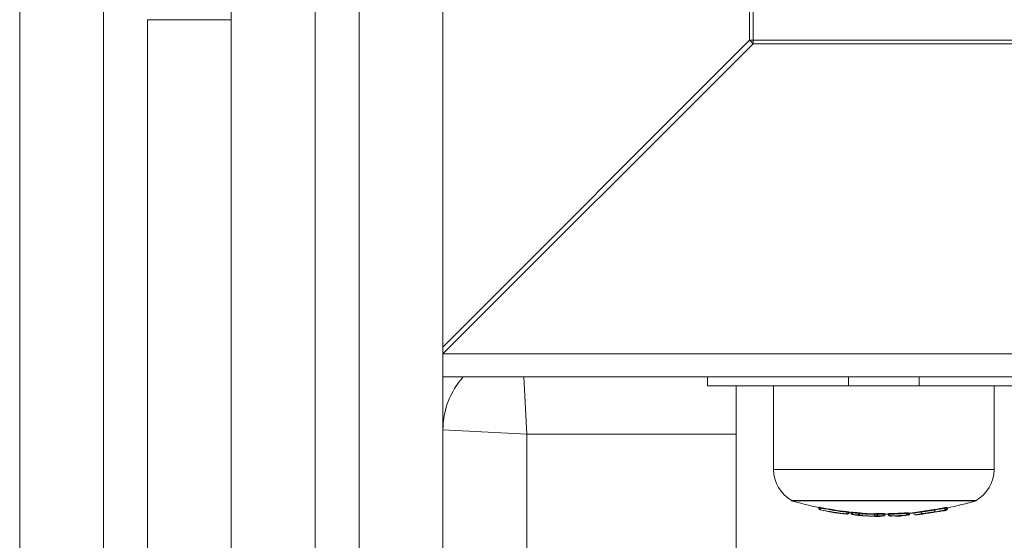
# Model space of a CAD drawing. Units: millimetres. Extents: x -2390 to 2910, y -1170 to 7330.
# Drawn here: x -98 to 14, y 4626 to 4685 of the extents above; entities that cross this region are included whole.
import ezdxf

# ---------------------------------------------------------------- set-up
doc = ezdxf.new("R2010")
doc.units = ezdxf.units.MM

msp = doc.modelspace()

# ---------------------------------------------------------------- linework, layer by layer
at = {"color": 7, "linetype": 'Continuous', "lineweight": 15}
for p, q in [((-64.5, 4748), (-64.5, -170)), ((-59.5, -170), (-59.5, 4748)), ((-98, 4738.5), (-98, 4257.5)), ((-74, -160.5), (-74, 4738.5)), ((-50, 4731.53), (-50, 3848.39)), ((-15.22, 4683.18), (-15.22, 4712.82)), ((-14.82, 4713.22), (-14.82, 4682.78)), ((-88.5, 4693.31), (-88.5, 4531.65)), ((-83.51, 4685.5), (-74, 4685.5)), ((-83.5, 4539.08), (-83.5, 4685.5)), ((-50, 4648.39), (-15.22, 4683.18)), ((-15.22, 4683.18), (15.22, 4683.18)), ((-14.82, 4682.78), (-50, 4647.61)), ((14.82, 4682.78), (-14.82, 4682.78)), ((-50, 4647.61), (50, 4647.61)), ((50, 4645), (-50, 4645)), ((-40.84, 4645), (-40.5, 4638.5)), ((-20, 4645), (-20, 4644)), ((-4, 4645), (-4, 4644)), ((4, 4645), (4, 4644)), ((-20, 4644), (20, 4644)), ((-16.75, 4644), (-16.75, 4505.85)), ((-12.5, 4644), (-12.5, 4634.49)), ((12.5, 4634.49), (12.5, 4644)), ((-50, 4639), (-40.5, 4638.5)), ((-16.75, 4638.5), (-40.5, 4638.5)), ((-40.5, 4638.5), (-40.5, 4505.85)), ((-12.5, 4634.49), (12.5, 4634.49)), ((-10.45, 4631), (-10.45, 4630.97)), ((10.45, 4631), (-10.45, 4631)), ((-10.45, 4630.97), (10.45, 4630.97)), ((10.45, 4630.97), (10.45, 4631)), ((-7.36, 4630.23), (-7.36, 4630.14)), ((-7.36, 4630.14), (-7.17, 4630.14)), ((-7.32, 4630.01), (-7.28, 4629.98)), ((-7.17, 4630.2), (-7.17, 4630.14)), ((-4.18, 4629.67), (-4.18, 4629.73)), ((-4.18, 4629.67), (-3.98, 4629.67)), ((-3.99, 4629.53), (-3.96, 4629.57)), ((-3.98, 4629.7), (-3.98, 4629.67)), ((-3.95, 4629.64), (-3.95, 4629.67)), ((-3.95, 4629.64), (-3.95, 4629.67)), ((-3.95, 4629.64), (-3.95, 4629.64)), ((-3.74, 4629.67), (-3.74, 4629.6)), ((-3.74, 4629.6), (-3.54, 4629.6)), ((-3.54, 4629.66), (-3.54, 4629.6)), ((-2.88, 4629.54), (-2.88, 4629.6)), ((-2.88, 4629.54), (-2.68, 4629.54)), ((-2.68, 4629.58), (-2.68, 4629.54)), ((-2.43, 4629.49), (-2.43, 4629.54)), ((2.58, 4629.53), (2.58, 4629.6)), ((2.58, 4629.53), (2.79, 4629.53)), ((2.79, 4629.6), (2.79, 4629.53)), ((2.81, 4629.52), (2.81, 4629.58)), ((2.81, 4629.52), (2.81, 4629.58)), ((2.81, 4629.52), (2.94, 4629.52)), ((2.94, 4629.56), (2.94, 4629.52)), ((2.96, 4629.54), (2.96, 4629.56)), ((2.96, 4629.54), (2.96, 4629.56)), ((2.96, 4629.54), (2.96, 4629.54)), ((3.36, 4629.6), (3.36, 4629.56)), ((4.21, 4629.69), (4.21, 4629.73)), ((5.76, 4629.91), (5.76, 4629.97)), ((6.04, 4629.73), (6.26, 4629.77)), ((6.9, 4630.12), (6.9, 4630.18)), ((6.9, 4630.12), (7.1, 4630.12)), ((7.1, 4630.21), (7.1, 4630.12)), ((7.27, 4630.13), (7.27, 4630.17)), ((7.27, 4630.13), (7.27, 4630.17)), ((7.27, 4630.13), (7.27, 4630.13)), ((-4.17, 4629.44), (-4.18, 4629.45)), ((-3.58, 4629.41), (-3.56, 4629.4)), ((-1.1, 4629.41), (-1.1, 4629.47)), ((-0.91, 4629.44), (-0.91, 4629.5)), ((-0.91, 4629.44), (-0.73, 4629.44)), ((-0.73, 4629.5), (-0.73, 4629.44)), ((-0.06, 4629.43), (-0.06, 4629.5)), ((-0.06, 4629.43), (0.15, 4629.43)), ((-0.05, 4629.23), (-0.02, 4629.24)), ((0.15, 4629.43), (0.15, 4629.49)), ((0.5, 4629.49), (0.5, 4629.44)), ((0.5, 4629.44), (0.69, 4629.44)), ((0.54, 4629.32), (0.57, 4629.28)), ((0.69, 4629.51), (0.69, 4629.44)), ((0.72, 4629.23), (0.72, 4629.22)), ((2.62, 4629.32), (2.62, 4629.32)), ((2.76, 4629.32), (2.76, 4629.32)), ((2.81, 4629.52), (2.81, 4629.52)), ((2.89, 4629.39), (2.92, 4629.42))]:
    msp.add_line(p, q, dxfattribs=at)
at = {"color": 7, "linetype": 'Continuous', "lineweight": 15, "flags": 128}
for points in [[(-3.92, 4629.65), (-3.9, 4629.65), (-3.74, 4629.63)], [(7.11, 4629.93), (7.09, 4629.91), (7.07, 4629.89), (7.05, 4629.88), (7.03, 4629.87), (7.01, 4629.87), (6.98, 4629.88), (6.96, 4629.9), (6.94, 4629.92)], [(7.1, 4630.12), (7.12, 4630.1), (7.15, 4630.08), (7.17, 4630.07), (7.19, 4630.07), (7.21, 4630.07), (7.23, 4630.08), (7.25, 4630.1), (7.27, 4630.13)]]:
    msp.add_lwpolyline(points, dxfattribs=at)
at = {"color": 7, "linetype": 'Continuous', "lineweight": 15}
for centre, radius, start, end in [((7.81, 4705.81), 32.29, 224.5086, 225.4914), ((-41, 4639), 9, 138.1897, 180), ((-8.5, 4634.49), 4, 180, 240.7415), ((8.5, 4634.49), 4, 299.2585, 0), ((0, 4665.75), 36.32, 253.2682, 258.3057), ((0, 4665.69), 36.26, 281.4291, 286.7459), ((0, 4665.75), 36.32, 281.4323, 286.7318), ((-7.16, 4630.14), 0.2, 180, 218.3696), ((-7.16, 4630.14), 0.199, 218.377, 258.6742), ((-7.14, 4630.12), 0.2, 225.5564, 258.6412), ((-7.14, 4630.12), 0.199, 225.4906, 258.6623), ((-5.88, 4629.83), 1.33, 166.6377, 175.2037), ((-0.08, 4665.37), 36.14, 258.635, 263.4536), ((-7.03, 4630.07), 0.214, 218.1302, 225.2952), ((-0.06, 4665.37), 36.16, 258.6412, 262.3113), ((-0.09, 4665.37), 35.94, 258.635, 263.4536), ((-3.93, 4641.01), 11.51, 256.8185, 265.1531), ((0, 4665.43), 36.25, 260.8749, 262.1269), ((-3.41, 4640.76), 11.34, 262.1232, 266.1301), ((-4.18, 4629.67), 0.2, 263.4891, 359.8389), ((-2.87, 4629.47), 1.33, 171.4514, 180.0557), ((-4.15, 4629.64), 0.2, 263.4959, 359.9029), ((-4.15, 4629.64), 0.2, 266.1363, 0), ((-3.82, 4629.79), 0.199, 218.3351, 227.9336), ((-4.14, 4629.67), 0.199, 322.9285, 355.5468), ((-4.12, 4629.69), 0.2, 323.4685, 348.7753), ((-4.12, 4629.69), 0.199, 323.4882, 348.8876), ((-3.54, 4629.6), 0.2, 180, 257.2839), ((-2.23, 4629.43), 1.33, 172.4796, 181.0841), ((-0.09, 4665.37), 35.94, 264.481, 265.5499), ((-1.56, 4629.39), 1.33, 173.55, 182.1518), ((-2.88, 4629.54), 0.199, 268.371, 0.0433), ((-1.8, 4633.55), 4.1, 257.5648, 261.1512), ((-0.09, 4665.37), 35.94, 271.2416, 274.2636), ((3.94, 4629.59), 1.36, 182.3005, 190.7711), ((2.59, 4629.53), 0.2, 274.253, 359.8378), ((0, 4665.75), 36.32, 274.3169, 275.3234), ((2.96, 4629.67), 0.216, 218.6683, 224.7996), ((0, 4665.69), 36.25, 274.442, 275.3247), ((2.74, 4629.52), 0.199, 317.8059, 0.1242), ((2.76, 4629.54), 0.2, 323.3556, 0), ((2.76, 4629.54), 0.199, 323.3461, 0.1484), ((2.76, 4629.69), 0.251, 317.9676, 323.5127), ((-0.09, 4665.37), 35.94, 279.3602, 281.2061), ((-0.08, 4665.37), 36.14, 279.3623, 281.2061), ((6.33, 4629.82), 0.0826, 219.7079, 276.7599), ((0, 4665.43), 36.25, 280.0698, 281.191), ((8.28, 4630.35), 1.4, 189.3025, 197.535), ((6.9, 4630.12), 0.2, 281.1629, 359.8351), ((7.07, 4630.13), 0.199, 281.1619, 323.7958), ((7.07, 4630.13), 0.2, 323.806, 360), ((7.07, 4630.13), 0.199, 323.8122, 0.1499), ((-4.04, 4629.59), 0.2, 218.3351, 227.9336), ((-0.08, 4665.37), 36.13, 264.481, 265.5499), ((-2.51, 4634.01), 4.72, 257.238, 265.394), ((0, 4665.43), 36.25, 265.4248, 266.4107), ((-2, 4633.36), 4.11, 257.561, 261.8511), ((-0.04, 4665.37), 36.17, 265.9765, 268.5619), ((-0.03, 4665.37), 36.18, 266.144, 268.3963), ((-2.02, 4633.26), 4.02, 263.681, 269.2218), ((-0.05, 4665.37), 35.97, 266.212, 268.3256), ((0, 4665.43), 36.25, 268.1085, 269.0618), ((-1.12, 4631.51), 2.3, 268.1082, 272.0098), ((-1.32, 4631.7), 2.3, 275.423, 280.2229), ((-1.13, 4631.51), 2.3, 274.4859, 280.2279), ((-0.71, 4629.44), 0.2, 179.9236, 267.1394), ((0.61, 4629.37), 1.34, 176.9916, 185.5647), ((-0.09, 4665.37), 35.93, 268.9822, 270.0458), ((-0.08, 4665.37), 36.13, 268.9822, 270.0458), ((-0.55, 4631.98), 2.79, 269.0909, 280.2886), ((1.28, 4629.39), 1.34, 178.0595, 186.6175), ((-0.05, 4629.43), 0.2, 280.2355, 360), ((0, 4665.69), 36.25, 270, 270.9851), ((0.7, 4629.44), 0.2, 180, 218.9155), ((0.7, 4629.44), 0.199, 218.9296, 271.2637), ((0.71, 4629.42), 0.2, 225.062, 271.241), ((0.71, 4629.42), 0.199, 225.1153, 271.2548), ((2.03, 4629.42), 1.34, 179.2609, 187.7987), ((-0.08, 4665.37), 36.13, 271.2416, 274.2636), ((0.87, 4629.38), 0.217, 218.7395, 224.8724), ((-0.06, 4665.37), 36.15, 271.241, 272.1984), ((1.39, 4629.3), 0.0915, 220.5047, 268.2353), ((0, 4665.43), 36.25, 272.1964, 273.2996), ((-0.06, 4665.37), 36.15, 273.3026, 274.2615), ((2.09, 4629.33), 0.0894, 219.9444, 269.6551), ((2.78, 4629.47), 0.217, 218.6683, 224.7996), ((2.61, 4629.52), 0.2, 274.2615, 0), ((2.61, 4629.52), 0.2, 274.2653, 359.8793), ((2.92, 4629.38), 0.17, 182.054, 199.1323), ((2.74, 4629.52), 0.2, 274.2623, 317.7979), ((0, 4665.43), 36.25, 275.6839, 276.7966)]:
    msp.add_arc(centre, radius, start, end, dxfattribs=at)
for points, knots in [([(-7.36, 4630.23), (-7.36, 4630.23), (-7.34, 4630.23), (-7.27, 4630.22), (-7.22, 4630.21), (-7.17, 4630.2)], [0, 0, 0, 0, 0.5, 0.5, 1, 1, 1, 1]), ([(-4.18, 4629.73), (-4.13, 4629.72), (-4.08, 4629.72), (-4, 4629.7), (-3.98, 4629.7), (-3.98, 4629.7)], [0, 0, 0, 0, 0.5, 0.5, 1, 1, 1, 1]), ([(-3.73, 4629.67), (-3.73, 4629.67), (-3.73, 4629.67), (-3.7, 4629.67), (-3.65, 4629.67), (-3.59, 4629.67), (-3.56, 4629.66), (-3.54, 4629.66)], [0, 0, 0, 0, 0.202316, 0.421714, 0.640721, 0.860175, 1, 1, 1, 1]), ([(-2.68, 4629.58), (-2.62, 4629.57), (-2.56, 4629.56), (-2.51, 4629.55), (-2.48, 4629.54), (-2.45, 4629.54), (-2.43, 4629.54)], [0.0001488209, 0.0001488209, 0.0001488209, 0.0001488209, 0.0006736164, 0.0006736164, 0.0006736164, 0.0009151562, 0.0009151562, 0.0009151562, 0.0009151562]), ([(-2.43, 4629.54), (-2.25, 4629.52), (-2.07, 4629.51), (-1.89, 4629.5), (-1.63, 4629.49), (-1.37, 4629.48), (-1.1, 4629.47)], [0, 0, 0, 0, 0.000533741, 0.000533741, 0.000533741, 0.001327268, 0.001327268, 0.001327268, 0.001327268]), ([(2.58, 4629.6), (2.64, 4629.6), (2.69, 4629.6), (2.77, 4629.6), (2.79, 4629.6), (2.79, 4629.6)], [0, 0, 0, 0, 0.5, 0.5, 1, 1, 1, 1]), ([(3.36, 4629.59), (3.36, 4629.59), (3.38, 4629.6), (3.44, 4629.61), (3.5, 4629.62), (3.65, 4629.64), (3.74, 4629.66), (3.9, 4629.68), (3.95, 4629.69), (4.08, 4629.71), (4.14, 4629.72), (4.21, 4629.73)], [0, 0, 0, 0, 0.25, 0.25, 0.5, 0.5, 0.75, 0.75, 0.875, 0.875, 1, 1, 1, 1]), ([(3.37, 4629.56), (3.36, 4629.56), (3.36, 4629.56), (3.37, 4629.56), (3.38, 4629.57), (3.43, 4629.57), (3.48, 4629.58), (3.63, 4629.6), (3.72, 4629.62), (3.88, 4629.64), (3.94, 4629.65), (4.07, 4629.67), (4.14, 4629.68), (4.21, 4629.69)], [0, 0, 0, 0, 0.125, 0.125, 0.25, 0.25, 0.5, 0.5, 0.75, 0.75, 0.875, 0.875, 1, 1, 1, 1]), ([(3.37, 4629.56), (3.37, 4629.51), (3.39, 4629.45), (3.47, 4629.38), (3.53, 4629.36), (3.59, 4629.36)], [0, 0, 0, 0, 0.5, 0.5, 1, 1, 1, 1]), ([(4.21, 4629.73), (4.27, 4629.74), (4.32, 4629.75), (4.44, 4629.77), (4.5, 4629.78), (4.69, 4629.81), (4.82, 4629.83), (5.09, 4629.87), (5.22, 4629.89), (5.49, 4629.93), (5.62, 4629.95), (5.76, 4629.97)], [0, 0, 0, 0, 0.125, 0.125, 0.25, 0.25, 0.5, 0.5, 0.75, 0.75, 1, 1, 1, 1]), ([(4.21, 4629.69), (4.27, 4629.7), (4.32, 4629.7), (4.44, 4629.72), (4.5, 4629.73), (4.69, 4629.75), (4.82, 4629.77), (5.08, 4629.81), (5.22, 4629.83), (5.49, 4629.87), (5.62, 4629.89), (5.76, 4629.91)], [0, 0, 0, 0, 0.125, 0.125, 0.25, 0.25, 0.5, 0.5, 0.75, 0.75, 1, 1, 1, 1]), ([(4.21, 4629.69), (4.22, 4629.63), (4.24, 4629.58), (4.29, 4629.51), (4.32, 4629.49), (4.35, 4629.49)], [0, 0, 0, 0, 0.5, 0.5, 1, 1, 1, 1]), ([(4.28, 4629.44), (4.28, 4629.44), (4.28, 4629.44), (4.31, 4629.45), (4.34, 4629.45), (4.43, 4629.47), (4.5, 4629.48), (4.62, 4629.5), (4.66, 4629.51), (4.75, 4629.52), (4.81, 4629.53), (4.86, 4629.54)], [0, 0, 0, 0, 0.25, 0.25, 0.5, 0.5, 0.75, 0.75, 0.875, 0.875, 1, 1, 1, 1]), ([(5.8, 4629.72), (5.67, 4629.69), (5.55, 4629.67), (5.3, 4629.63), (5.17, 4629.62), (4.92, 4629.58), (4.8, 4629.56), (4.62, 4629.53), (4.57, 4629.52), (4.46, 4629.51), (4.4, 4629.5), (4.35, 4629.49)], [0, 0, 0, 0, 0.25, 0.25, 0.5, 0.5, 0.75, 0.75, 0.875, 0.875, 1, 1, 1, 1]), ([(4.43, 4629.47), (4.43, 4629.47), (4.47, 4629.48), (4.63, 4629.5), (4.81, 4629.53), (4.87, 4629.54)], [0, 0, 0, 0, 0.06018, 0.680687, 1, 1, 1, 1]), ([(4.86, 4629.54), (4.9, 4629.55), (4.95, 4629.56), (5.04, 4629.57), (5.08, 4629.58), (5.23, 4629.6), (5.33, 4629.62), (5.53, 4629.65), (5.63, 4629.67), (5.84, 4629.7), (5.94, 4629.72), (6.04, 4629.73)], [0, 0, 0, 0, 0.125, 0.125, 0.25, 0.25, 0.5, 0.5, 0.75, 0.75, 1, 1, 1, 1]), ([(6.17, 4629.74), (5.98, 4629.71), (5.79, 4629.68), (5.5, 4629.63), (5.4, 4629.61), (5.26, 4629.59), (5.21, 4629.59), (5.12, 4629.57), (5.08, 4629.56), (5.04, 4629.56)], [0, 0, 0, 0, 0.5, 0.5, 0.75, 0.75, 0.875, 0.875, 1, 1, 1, 1]), ([(5.76, 4629.91), (5.77, 4629.86), (5.77, 4629.81), (5.79, 4629.74), (5.8, 4629.72), (5.8, 4629.72)], [0, 0, 0, 0, 0.5, 0.5, 1, 1, 1, 1]), ([(6.9, 4630.18), (6.95, 4630.19), (7, 4630.2), (7.08, 4630.21), (7.1, 4630.21), (7.1, 4630.21)], [0, 0, 0, 0, 0.5, 0.5, 1, 1, 1, 1]), ([(-2.43, 4629.48), (-2.43, 4629.42), (-2.46, 4629.37), (-2.51, 4629.3), (-2.55, 4629.29), (-2.58, 4629.29)], [0, 0, 0, 0, 0.5, 0.5, 1, 1, 1, 1]), ([(-1.1, 4629.47), (-1.08, 4629.48), (-1.05, 4629.48), (-1.02, 4629.48), (-0.99, 4629.49), (-0.95, 4629.49), (-0.91, 4629.5)], [0, 0, 0, 0, 0.0003202407, 0.0003202407, 0.0003202407, 0.0007653523, 0.0007653523, 0.0007653523, 0.0007653523]), ([(-1.1, 4629.41), (-1.1, 4629.35), (-1.08, 4629.3), (-1.02, 4629.23), (-0.99, 4629.21), (-0.95, 4629.21)], [0, 0, 0, 0, 0.5, 0.5, 1, 1, 1, 1]), ([(-0.91, 4629.5), (-0.9, 4629.5), (-0.88, 4629.5), (-0.81, 4629.5), (-0.77, 4629.5), (-0.73, 4629.5)], [0, 0, 0, 0, 0.5, 0.5, 1, 1, 1, 1]), ([(-0.73, 4629.5), (-0.63, 4629.5), (-0.53, 4629.5), (-0.43, 4629.5), (-0.31, 4629.5), (-0.18, 4629.5), (-0.06, 4629.5)], [0.0001484445, 0.0001484445, 0.0001484445, 0.0001484445, 0.000445202, 0.000445202, 0.000445202, 0.0008161106, 0.0008161106, 0.0008161106, 0.0008161106]), ([(-0.06, 4629.5), (-0.04, 4629.5), (0.01, 4629.5), (0.07, 4629.5), (0.12, 4629.49), (0.15, 4629.49), (0.15, 4629.49), (0.15, 4629.49)], [0, 0, 0, 0, 0.208759, 0.417514, 0.626391, 0.835532, 1, 1, 1, 1]), ([(0.5, 4629.49), (0.5, 4629.49), (0.52, 4629.5), (0.59, 4629.5), (0.64, 4629.5), (0.69, 4629.51)], [0, 0, 0, 0, 0.5, 0.5, 1, 1, 1, 1]), ([(4.35, 4629.49), (4.29, 4629.48), (4.22, 4629.47), (4.11, 4629.45), (4.05, 4629.44), (3.9, 4629.42), (3.82, 4629.41), (3.69, 4629.38), (3.64, 4629.37), (3.6, 4629.37), (3.59, 4629.36), (3.58, 4629.36), (3.58, 4629.36), (3.59, 4629.36)], [0, 0, 0, 0, 0.125, 0.125, 0.25, 0.25, 0.5, 0.5, 0.75, 0.75, 0.875, 0.875, 1, 1, 1, 1]), ([(4.31, 4629.45), (4.31, 4629.44), (4.3, 4629.44), (4.29, 4629.44), (4.29, 4629.44), (4.28, 4629.44)], [0, 0, 0, 0, 0.358957, 0.604204, 1, 1, 1, 1]), ([(4.31, 4629.44), (4.3, 4629.44), (4.28, 4629.44), (4.28, 4629.44), (4.28, 4629.44)], [0, 0, 0, 0, 0.425142, 1, 1, 1, 1]), ([(4.31, 4629.45), (4.31, 4629.45), (4.31, 4629.45), (4.33, 4629.45), (4.39, 4629.46), (4.43, 4629.47)], [0, 0, 0, 0, 0.016869, 0.308094, 1, 1, 1, 1])]:
    msp.add_open_spline(points, degree=3, knots=knots, dxfattribs=at)
for points in [[(-7.17, 4630.2), (-6.18, 4630), (-5.19, 4629.84), (-4.18, 4629.73)], [(-3.98, 4629.7), (-3.97, 4629.69), (-3.96, 4629.68), (-3.95, 4629.67)], [(-3.54, 4629.66), (-3.32, 4629.64), (-3.1, 4629.62), (-2.88, 4629.6)], [(-2.88, 4629.6), (-2.79, 4629.6), (-2.71, 4629.59), (-2.68, 4629.58)], [(0.69, 4629.51), (1.32, 4629.52), (1.95, 4629.55), (2.58, 4629.6)], [(2.79, 4629.6), (2.8, 4629.59), (2.8, 4629.59), (2.81, 4629.58)], [(4.21, 4629.69), (4.21, 4629.69), (4.21, 4629.69), (4.21, 4629.69)], [(5.76, 4629.97), (6.14, 4630.03), (6.52, 4630.1), (6.9, 4630.18)], [(5.76, 4629.91), (5.76, 4629.91), (5.76, 4629.91), (5.76, 4629.91)], [(7.1, 4630.21), (7.13, 4630.17), (7.16, 4630.16), (7.18, 4630.16)], [(-2.43, 4629.49), (-2.43, 4629.49), (-2.43, 4629.48), (-2.43, 4629.48)], [(-1.1, 4629.41), (-1.1, 4629.41), (-1.1, 4629.41), (-1.1, 4629.41)]]:
    msp.add_open_spline(points, degree=3, dxfattribs=at)

doc.saveas('drawing.dxf')
